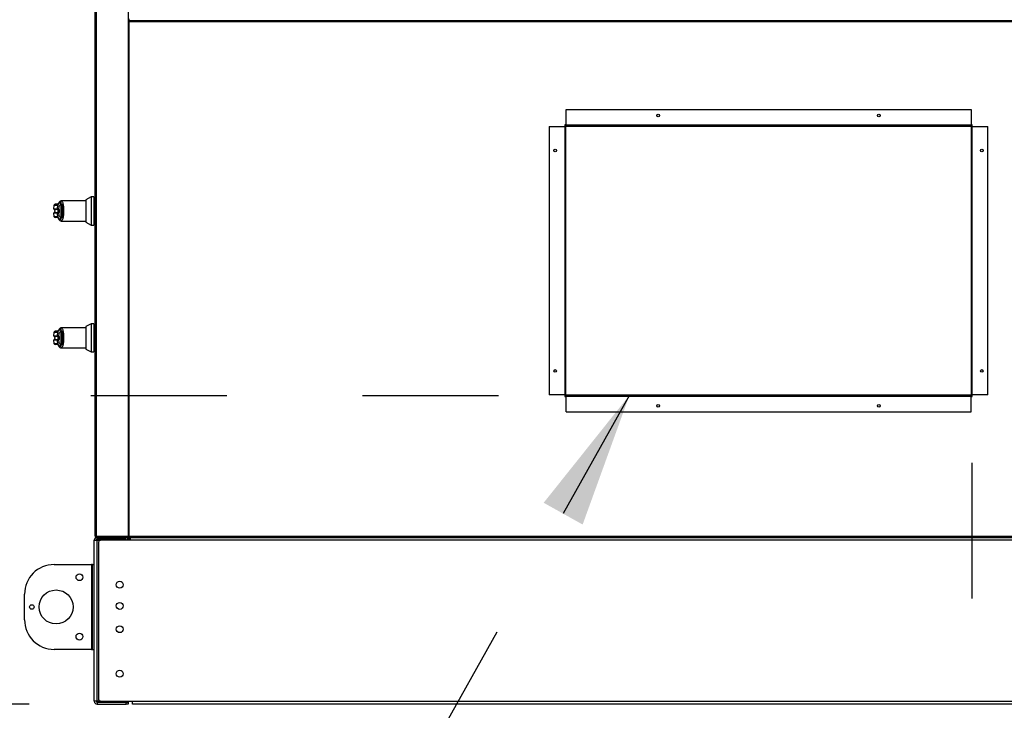
# Model space of a CAD drawing. Units: inches. Extents: x 0.3 to 10.6, y 0.4 to 8.2.
# Drawn here: x 3.5 to 4.2, y 2.5 to 3 of the extents above; entities that cross this region are included whole.
import ezdxf

# ---------------------------------------------------------------- set-up
doc = ezdxf.new("R2010")
doc.units = ezdxf.units.IN
doc.header["$MEASUREMENT"] = 0
doc.linetypes.add('HIDDEN', pattern=[0.075, 0.05, -0.025])
doc.layers.add('SERVICE_AREA_LINE', color=7, linetype='HIDDEN')
doc.styles.add('SLDTEXTSTYLE0', font='GOTHIC.TTF', dxfattribs={"width": 0.913})
doc.styles.get("Standard").update_dxf_attribs({"font": 'GOTHIC.TTF'})
doc.dimstyles.new('SLDDIMSTYLE0', dxfattribs={"dimtxt": 0.083333, "dimasz": 0.1, "dimexe": 0, "dimexo": 0.0625, "dimgap": 0.020833, "dimtad": 0, "dimtih": 1, "dimtoh": 1, "dimdec": 6, "dimlfac": 80, "dimrnd": 1e-09, "dimzin": 12, "dimdsep": 46, "dimlunit": 5, "dimtxsty": 'SLDTEXTSTYLE0', "dimsah": 1, "dimcen": 0.09, "dimadec": 0, "dimazin": 3, "dimtfac": 1, "dimtdec": 3, "dimtofl": 0, "dimtmove": 0, "dimatfit": 3, "dimfxl": 1, "dimfrac": 2, "dimtolj": 1, "dimtzin": 12, "dimarcsym": 0})
doc.dimstyles.new('SLDDIMSTYLE1', dxfattribs={"dimtxt": 0.083333, "dimasz": 0.1, "dimexe": 0, "dimexo": 0.0625, "dimgap": 0.020833, "dimtad": 0, "dimtih": 1, "dimtoh": 1, "dimdec": 6, "dimlfac": 80, "dimrnd": 1e-09, "dimzin": 12, "dimdsep": 46, "dimlunit": 5, "dimtxsty": 'SLDTEXTSTYLE0', "dimsah": 1, "dimcen": 0.09, "dimadec": 0, "dimazin": 3, "dimtfac": 1, "dimtdec": 3, "dimtmove": 0, "dimatfit": 0, "dimfxl": 1, "dimfrac": 2, "dimtolj": 1, "dimtzin": 12, "dimarcsym": 0})
doc.dimstyles.new('SLDDIMSTYLE3', dxfattribs={"dimtxt": 0.18, "dimasz": 0.1, "dimexe": 0, "dimexo": 0.0625, "dimgap": 0, "dimtad": 0, "dimtih": 1, "dimtoh": 1, "dimdec": 0, "dimrnd": 1e-09, "dimzin": 0, "dimdsep": 46, "dimlunit": 5, "dimtxsty": 'Standard', "dimsah": 1, "dimcen": 0.09, "dimadec": 0, "dimazin": 0, "dimtfac": 0.1, "dimtdec": 0, "dimtofl": 0, "dimtmove": 0, "dimatfit": 3, "dimfxl": 1, "dimfrac": 2, "dimtolj": 1, "dimtzin": 0, "dimarcsym": 0})

# ---------------------------------------------------------------- blocks, each defined once
blk = doc.blocks.new('_D_6')
at = {"layer": 'SERVICE_AREA_LINE'}
for p, q in [((4.1749, 2.68113), (4.1749, 2.23376)), ((4.52165, 2.45533), (4.52165, 2.23376)), ((4.1749, 2.35876), (4.52165, 2.35876)), ((4.52165, 2.35876), (4.71505, 2.35876))]:
    blk.add_line(p, q, dxfattribs=at)
for points in [[(4.1749, 2.35876), (4.2749, 2.34376), (4.2749, 2.37376)], [(4.52165, 2.35876), (4.42165, 2.37376), (4.42165, 2.34376)]]:
    blk.add_solid(points, dxfattribs=at)
at = {"layer": 'SERVICE_AREA_LINE', "insert": (4.71505, 2.399), "char_height": 0.083333, "attachment_point": 1, "style": 'SLDTEXTSTYLE0'}
blk.add_mtext('27 3/4"', dxfattribs=at)
blk = doc.blocks.new('_D_7')
at = {"layer": 'SERVICE_AREA_LINE'}
for p, q in [((3.41933, 2.73038), (3.41933, 2.98038)), ((3.8264, 2.73038), (3.29433, 2.73038)), ((3.48093, 2.5033), (3.29433, 2.5033)), ((3.41933, 2.24026), (3.41933, 2.5033)), ((3.36317, 2.24026), (3.41933, 2.24026))]:
    blk.add_line(p, q, dxfattribs=at)
for points in [[(3.41933, 2.73038), (3.43433, 2.83038), (3.40433, 2.83038)], [(3.41933, 2.5033), (3.40433, 2.4033), (3.43433, 2.4033)]]:
    blk.add_solid(points, dxfattribs=at)
at = {"layer": 'SERVICE_AREA_LINE', "insert": (3.00313, 2.2805), "char_height": 0.083333, "attachment_point": 1, "style": 'SLDTEXTSTYLE0'}
blk.add_mtext('18 1/8"', dxfattribs=at)

msp = doc.modelspace()

# ---------------------------------------------------------------- linework, layer by layer
at = {"color": 7, "linetype": 'Continuous', "lineweight": 25}
for p, q in [((3.52949174, 2.62735212), (3.52949174, 3.37698701)), ((3.53049174, 2.62669051), (3.53049174, 3.37701491)), ((3.55390335, 3.00651373), (3.55390335, 2.62669051)), ((3.55440335, 3.00651373), (3.55390335, 3.00651373)), ((3.55449174, 3.00710212), (3.55449174, 3.00810212)), ((3.55449174, 3.00710212), (4.49606497, 3.00710212)), ((3.55449174, 3.00660212), (3.55449174, 3.00710212)), ((3.55449174, 3.00642537), (3.55449174, 3.00660212)), ((3.55465335, 3.00635212), (4.49590335, 3.00635212)), ((3.55465335, 2.62685212), (3.55465335, 3.00635212)), ((3.52949174, 2.94946149), (3.52924174, 2.94946149)), ((3.52924174, 2.94946149), (3.52924174, 2.93422712)), ((3.87640335, 2.94138337), (4.17440335, 2.94138337)), ((3.87640335, 2.92988337), (3.87640335, 2.94138337)), ((4.17440335, 2.94138337), (4.17440335, 2.92988337)), ((3.52924174, 2.93422712), (3.52924174, 2.91899274)), ((3.86390335, 2.92888337), (3.86390335, 2.73113337)), ((3.86390335, 2.92888337), (3.87540335, 2.92888337)), ((3.87640335, 2.93000837), (3.87527835, 2.93000837)), ((3.87527835, 2.93000837), (3.87527835, 2.92888337)), ((3.87540335, 2.92888337), (3.87565335, 2.92888337)), ((3.87540335, 2.92888337), (3.87540335, 2.73113337)), ((3.87565335, 2.73113337), (3.87565335, 2.92888337)), ((3.87615335, 2.92888337), (3.87565335, 2.92888337)), ((3.87615335, 2.73113337), (3.87615335, 2.92888337)), ((3.87640335, 2.92988337), (3.87640335, 2.92963337)), ((4.17440335, 2.92988337), (3.87640335, 2.92988337)), ((3.87640335, 2.92963337), (3.87640335, 2.92913337)), ((3.87640335, 2.92963337), (4.17440335, 2.92963337)), ((3.87640335, 2.92913337), (4.17440335, 2.92913337)), ((4.17527835, 2.93000837), (4.17440335, 2.93000837)), ((4.17440335, 2.92963337), (4.17440335, 2.92988337)), ((4.17440335, 2.92963337), (4.17440335, 2.92913337)), ((4.17440335, 2.92888337), (4.17440335, 2.73113337)), ((4.17490335, 2.92888337), (4.17440335, 2.92888337)), ((4.17490335, 2.92888337), (4.17490335, 2.73113337)), ((4.17490335, 2.92888337), (4.17515335, 2.92888337)), ((4.17515335, 2.73113337), (4.17515335, 2.92888337)), ((4.17515335, 2.92888337), (4.18665335, 2.92888337)), ((4.17527835, 2.92888337), (4.17527835, 2.93000837)), ((4.18665335, 2.73113337), (4.18665335, 2.92888337)), ((3.52924174, 2.91899274), (3.52949174, 2.91899274)), ((3.49921475, 2.87065616), (3.4990073, 2.86828496)), ((3.50246573, 2.87214141), (3.50231925, 2.87182513)), ((3.50427619, 2.8721468), (3.50427619, 2.86877795)), ((3.52273092, 2.87401526), (3.50456062, 2.87401526)), ((3.52666792, 2.87696801), (3.52273092, 2.87496201)), ((3.52273092, 2.87496201), (3.52273092, 2.86663337)), ((3.52863643, 2.87696801), (3.52666792, 2.87696801)), ((3.52666792, 2.87696801), (3.52666792, 2.86663337)), ((3.52863643, 2.87696801), (3.52863643, 2.85629872)), ((3.52888249, 2.87622982), (3.52863643, 2.87622982)), ((3.52949174, 2.87622982), (3.52888249, 2.87622982)), ((3.52888249, 2.85703691), (3.52888249, 2.87622982)), ((3.52888249, 2.86663337), (3.52888249, 2.87622982)), ((3.4990073, 2.86498178), (3.49921475, 2.86261058)), ((3.50163689, 2.86828496), (3.50170615, 2.86826077)), ((3.50170615, 2.86500596), (3.50163689, 2.86498178)), ((3.5017702, 2.86804249), (3.50181973, 2.86803638)), ((3.5017702, 2.86522424), (3.50181973, 2.86523035)), ((3.50528988, 2.86877795), (3.50427619, 2.86877795)), ((3.50427619, 2.86448879), (3.50528988, 2.86448879)), ((3.50427619, 2.86448879), (3.50427619, 2.86111993)), ((3.52273092, 2.86663337), (3.52273092, 2.85830473)), ((3.52666792, 2.86663337), (3.52666792, 2.85629872)), ((3.52888249, 2.85703691), (3.52888249, 2.86663337)), ((3.50456062, 2.85925148), (3.52273092, 2.85925148)), ((3.52273092, 2.85830473), (3.52666792, 2.85629872)), ((3.52666792, 2.85629872), (3.52863643, 2.85629872)), ((3.52863643, 2.85703691), (3.52888249, 2.85703691)), ((3.52888249, 2.85703691), (3.52949174, 2.85703691)), ((3.49921475, 2.77709366), (3.4990073, 2.77472246)), ((3.50246573, 2.77857891), (3.50232048, 2.77826529)), ((3.50427619, 2.7785843), (3.50427619, 2.77521545)), ((3.52273092, 2.78045276), (3.50456062, 2.78045276)), ((3.52666792, 2.78340551), (3.52273092, 2.78139951)), ((3.52273092, 2.78139951), (3.52273092, 2.77307087)), ((3.52863643, 2.78340551), (3.52666792, 2.78340551)), ((3.52666792, 2.78340551), (3.52666792, 2.77307087)), ((3.52863643, 2.78340551), (3.52863643, 2.76273622)), ((3.52888249, 2.78266732), (3.52863643, 2.78266732)), ((3.52949174, 2.78266732), (3.52888249, 2.78266732)), ((3.52888249, 2.76347441), (3.52888249, 2.78266732)), ((3.52888249, 2.77307087), (3.52888249, 2.78266732)), ((3.4990073, 2.77141928), (3.49921475, 2.76904808)), ((3.50163689, 2.77472246), (3.50170615, 2.77469827)), ((3.50170615, 2.77144346), (3.50163689, 2.77141928)), ((3.5017702, 2.77447999), (3.50181973, 2.77447388)), ((3.5017702, 2.77166174), (3.50181973, 2.77166785)), ((3.50528988, 2.77521545), (3.50427619, 2.77521545)), ((3.50427619, 2.77092629), (3.50528988, 2.77092629)), ((3.50427619, 2.77092629), (3.50427619, 2.76755743)), ((3.52273092, 2.77307087), (3.52273092, 2.76474223)), ((3.52666792, 2.77307087), (3.52666792, 2.76273622)), ((3.52888249, 2.76347441), (3.52888249, 2.77307087)), ((3.50456062, 2.76568898), (3.52273092, 2.76568898)), ((3.52273092, 2.76474223), (3.52666792, 2.76273622)), ((3.52666792, 2.76273622), (3.52863643, 2.76273622)), ((3.52863643, 2.76347441), (3.52888249, 2.76347441)), ((3.52888249, 2.76347441), (3.52949174, 2.76347441)), ((3.87540335, 2.73113337), (3.86390335, 2.73113337)), ((3.87527835, 2.73113337), (3.87527835, 2.73000837)), ((3.87527835, 2.73000837), (3.87640335, 2.73000837)), ((3.87565335, 2.73113337), (3.87540335, 2.73113337)), ((3.87565335, 2.73113337), (3.87615335, 2.73113337)), ((3.87640335, 2.73088337), (3.87640335, 2.73038337)), ((4.17415335, 2.73088337), (3.87640335, 2.73088337)), ((4.17415335, 2.73038337), (3.87640335, 2.73038337)), ((3.87640335, 2.73013337), (3.87640335, 2.73038337)), ((3.87640335, 2.73013337), (4.17415335, 2.73013337)), ((3.87640335, 2.71863337), (3.87640335, 2.73013337)), ((4.17415335, 2.73038337), (4.17415335, 2.73088337)), ((4.17415335, 2.73038337), (4.17415335, 2.73013337)), ((4.17415335, 2.73013337), (4.17415335, 2.71863337)), ((4.17440335, 2.73113337), (4.17490335, 2.73113337)), ((4.17440335, 2.73042626), (4.17440335, 2.73013337)), ((4.17440335, 2.71863337), (4.17440335, 2.73013337)), ((4.17440335, 2.73000837), (4.17527835, 2.73000837)), ((4.17515335, 2.73113337), (4.17490335, 2.73113337)), ((4.18665335, 2.73113337), (4.17515335, 2.73113337)), ((4.17527835, 2.73000837), (4.17527835, 2.73113337)), ((3.52949174, 2.72296149), (3.52924174, 2.72296149)), ((3.52924174, 2.72296149), (3.52924174, 2.71827399)), ((3.87640335, 2.71863337), (4.17415335, 2.71863337)), ((4.17415335, 2.71863337), (4.17440335, 2.71863337)), ((3.52949174, 2.71827399), (3.52924174, 2.71827399)), ((3.52924174, 2.71827399), (3.52924174, 2.68780524)), ((3.52924174, 2.68780524), (3.52949174, 2.68780524)), ((3.52890335, 2.62407712), (3.53092835, 2.62407712)), ((3.52890335, 2.50532712), (3.52890335, 2.62407712)), ((3.52949174, 2.62735212), (3.52949174, 2.62685212)), ((3.52999174, 2.62719051), (3.52999174, 2.6272257)), ((3.53014607, 2.62662115), (3.53024174, 2.62660212)), ((3.53049174, 2.62719051), (3.53024174, 2.62719051)), ((3.53024174, 2.62710212), (3.53024174, 2.62660212)), ((3.53024174, 2.62710212), (3.53049174, 2.62710212)), ((3.53024174, 2.62660212), (3.53049174, 2.62660212)), ((3.53024174, 2.62660212), (3.53024174, 2.62610212)), ((3.53024174, 2.62610212), (3.53049174, 2.62610212)), ((3.55374174, 2.62669051), (3.53049174, 2.62669051)), ((3.53049174, 2.62610212), (3.53049174, 2.62660212)), ((3.53049174, 2.62660212), (3.55374174, 2.62660212)), ((3.53049174, 2.62610212), (3.55374174, 2.62610212)), ((3.53092835, 2.62475212), (3.53092835, 2.62610212)), ((3.55187835, 2.62475212), (3.53092835, 2.62475212)), ((3.53092835, 2.50532712), (3.53092835, 2.62407712)), ((3.53092835, 2.62407712), (3.53359085, 2.62407712)), ((3.55546585, 2.62407712), (3.53359085, 2.62407712)), ((3.55187835, 2.62475212), (3.55187835, 2.62610212)), ((3.55381497, 2.62535212), (3.55345157, 2.62535212)), ((3.55349174, 2.62660212), (3.55349174, 2.62669051)), ((3.55390335, 2.62671326), (3.55374174, 2.62669051)), ((3.55374174, 2.62669051), (3.55374174, 2.62660212)), ((3.55374174, 2.62660212), (3.55374174, 2.62610212)), ((3.55381497, 2.62535212), (3.55381497, 2.62466886)), ((3.55381497, 2.62510212), (3.55390335, 2.62510212)), ((3.55440335, 2.62669051), (3.55390335, 2.62669051)), ((3.55390335, 2.62407712), (3.55390335, 2.62535212)), ((3.55449174, 2.62610212), (3.55406497, 2.62610212)), ((3.55449085, 2.62666213), (3.55449085, 2.62677842)), ((3.55449174, 2.62660212), (3.55449174, 2.62610212)), ((3.55449174, 2.62610212), (4.49606497, 2.62610212)), ((4.49590335, 2.62685212), (3.55465335, 2.62685212)), ((3.55546585, 2.62407712), (3.55546585, 2.62610212)), ((4.49509085, 2.62407712), (3.55546585, 2.62407712)), ((3.53202835, 2.62251462), (3.53202835, 2.50688962)), ((3.49942835, 2.60610837), (3.52687835, 2.60610837)), ((3.52687835, 2.60610837), (3.52687835, 2.54360837)), ((3.52755335, 2.60610837), (3.52687835, 2.60610837)), ((3.52755335, 2.60610837), (3.52890335, 2.60610837)), ((3.52755335, 2.54360837), (3.52755335, 2.60610837)), ((3.47755335, 2.56548337), (3.47755335, 2.58423337)), ((3.52687835, 2.54360837), (3.49942835, 2.54360837)), ((3.52687835, 2.54360837), (3.52755335, 2.54360837)), ((3.52755335, 2.54360837), (3.52890335, 2.54360837)), ((3.53092835, 2.50532712), (3.52890335, 2.50532712)), ((3.53359085, 2.50532712), (3.53092835, 2.50532712)), ((3.53092835, 2.50465212), (3.53092835, 2.50330212)), ((3.53092835, 2.50465212), (3.55234085, 2.50465212)), ((3.53092835, 2.50330212), (3.55234085, 2.50330212)), ((3.53359085, 2.50532712), (3.55702835, 2.50532712)), ((3.55234085, 2.50330212), (3.55234085, 2.50465212)), ((3.55234085, 2.50465212), (3.55390335, 2.50465212)), ((3.55390335, 2.50330212), (3.55234085, 2.50330212)), ((3.55390335, 2.50465212), (3.55390335, 2.50330212)), ((3.55702835, 2.50532712), (4.49352835, 2.50532712)), ((3.55702835, 2.50330212), (3.55702835, 2.50532712)), ((4.49352835, 2.50330212), (3.55702835, 2.50330212))]:
    msp.add_line(p, q, dxfattribs=at)
at = {"color": 8, "linetype": 'Continuous', "lineweight": 25}
for p, q in [((3.53024174, 2.62719051), (3.53024174, 3.37701491)), ((3.55374174, 3.37701491), (3.55374174, 2.62669051)), ((3.5014628, 2.87065616), (3.49921475, 2.87065616)), ((3.4990073, 2.86828496), (3.50163689, 2.86828496)), ((3.50163689, 2.86498178), (3.4990073, 2.86498178)), ((3.49914427, 2.86804249), (3.5017702, 2.86804249)), ((3.5017702, 2.86522424), (3.49914427, 2.86522424)), ((3.49921475, 2.86261058), (3.5014628, 2.86261058)), ((3.5014628, 2.77709366), (3.49921475, 2.77709366)), ((3.4990073, 2.77472246), (3.50163689, 2.77472246)), ((3.50163689, 2.77141928), (3.4990073, 2.77141928)), ((3.49914427, 2.77447999), (3.5017702, 2.77447999)), ((3.5017702, 2.77166174), (3.49914427, 2.77166174)), ((3.49921475, 2.76904808), (3.5014628, 2.76904808)), ((4.17415335, 2.73013337), (4.17440335, 2.73013337)), ((3.53024174, 2.62710212), (3.53024174, 2.62719051)), ((3.55390335, 2.62535212), (3.55546585, 2.62535212))]:
    msp.add_line(p, q, dxfattribs=at)
at = {"color": 8, "linetype": 'Continuous', "lineweight": 25, "flags": 128}
for points in [[(3.5024659, 2.8721418), (3.50242461, 2.87199864), (3.50241998, 2.87183726)], [(3.50241998, 2.86142947), (3.50242461, 2.86126809), (3.50246575, 2.86112528)], [(3.5024659, 2.7785793), (3.50242461, 2.77843614), (3.50241998, 2.77827476)], [(3.50241998, 2.76786697), (3.50242461, 2.76770559), (3.50246575, 2.76756278)]]:
    msp.add_lwpolyline(points, dxfattribs=at)
at = {"color": 7, "linetype": 'Continuous', "lineweight": 25, "flags": 128}
for points in [[(3.50246565, 2.87214122), (3.5024693, 2.87214954), (3.50254362, 2.87227286)], [(3.50246565, 2.77857872), (3.5024693, 2.77858704), (3.50254362, 2.77871036)]]:
    msp.add_lwpolyline(points, dxfattribs=at)
at = {"color": 7, "linetype": 'Continuous', "lineweight": 25}
for centre, radius in [((3.94402835, 2.93700837), 0.000975), ((4.10652835, 2.93700837), 0.000975), ((3.86827835, 2.91125837), 0.000975), ((4.18227835, 2.91125837), 0.000975), ((3.86827835, 2.74875837), 0.000975), ((4.18227835, 2.74875837), 0.000975), ((3.94402835, 2.72300837), 0.000975), ((4.10652835, 2.72300837), 0.000975), ((3.51796585, 2.59673337), 0.00248125), ((3.54765335, 2.59126462), 0.0025375), ((3.50077835, 2.57485837), 0.0125), ((3.48291585, 2.57485837), 0.0016625), ((3.54765335, 2.57563962), 0.0025375), ((3.54765335, 2.55845212), 0.0025375), ((3.51796585, 2.55298337), 0.00248125), ((3.54765335, 2.52563962), 0.0025375)]:
    msp.add_circle(centre, radius, dxfattribs=at)
for centre, radius, start, end in [((3.87640335, 2.92888337), 0.00075, 90, 180), ((3.87640335, 2.92888337), 0.00025, 90, 180), ((4.17415335, 2.92888337), 0.00025, 0, 90), ((4.17415335, 2.92888337), 0.00075, 0, 70.52877937), ((3.50019526, 2.87057038), 0.00098425, 90, 175), ((3.49925243, 2.86826351), 0.00024606, 175, 243.9253297), ((3.49925243, 2.86500322), 0.00024606, 116.0746703, 185), ((3.50188316, 2.86826248), 0.00024729, 174.78430098, 242.81952384), ((3.50188316, 2.86500426), 0.00024729, 117.18047616, 185.21569902), ((3.50194206, 2.86823924), 0.00023689, 174.78462759, 238.90827061), ((3.50194206, 2.8650275), 0.00023689, 121.09172939, 185.21537241), ((3.50614189, 2.86733136), 0.00167884, 87.73933039, 120.49719344), ((3.50614189, 2.86593537), 0.00167884, 239.50280656, 272.26066961), ((3.50019526, 2.86269636), 0.00098425, 185, 270), ((3.50019526, 2.77700788), 0.00098425, 90, 175), ((3.49925243, 2.77470101), 0.00024606, 175, 243.9253297), ((3.49925243, 2.77144072), 0.00024606, 116.0746703, 185), ((3.50019526, 2.76913386), 0.00098425, 185, 270), ((3.50188316, 2.77469998), 0.00024729, 174.78430098, 242.81952384), ((3.50188316, 2.77144176), 0.00024729, 117.18047616, 185.21569902), ((3.50194206, 2.77467674), 0.00023689, 174.78462759, 238.90827061), ((3.50194206, 2.771465), 0.00023689, 121.09172939, 185.21537241), ((3.50614189, 2.77376886), 0.00167884, 87.73933039, 120.49719344), ((3.50614189, 2.77237287), 0.00167884, 239.50280656, 272.26066961), ((3.87640335, 2.73113337), 0.00075, 180, 270), ((3.87640335, 2.73113337), 0.00025, 180, 270), ((4.17415335, 2.73113337), 0.00025, 270, 0), ((4.17415335, 2.73113337), 0.00075, 270, 0), ((3.53092835, 2.62407712), 0.002025, 90, 180), ((3.53092835, 2.62407712), 0.000675, 90, 180), ((3.53359085, 2.62251462), 0.0015625, 90, 180), ((3.55187835, 2.62407712), 0.002025, 0, 90), ((3.55187835, 2.62407712), 0.000675, 0, 90), ((3.55465335, 2.62685212), 0.00075, 231.8824751, 257.48667463), ((3.55465335, 2.62685212), 0.00025, 207.23775995, 242.79776905), ((3.49942835, 2.58423337), 0.021875, 90, 180), ((3.49942835, 2.56548337), 0.021875, 180, 270), ((3.53092835, 2.50532712), 0.002025, 180, 270), ((3.53092835, 2.50532712), 0.000675, 180, 270), ((3.53359085, 2.50688962), 0.0015625, 180, 270)]:
    msp.add_arc(centre, radius, start, end, dxfattribs=at)
at = {"color": 8, "linetype": 'Continuous', "lineweight": 25}
for centre, radius, start, end in [((3.50243738, 2.87057959), 0.00097759, 101.49091447, 175.50762299), ((3.50243559, 2.86268507), 0.00097564, 184.37925076, 255.16478955), ((3.50243738, 2.77701709), 0.00097759, 101.49091447, 175.50762299), ((3.50243528, 2.76912243), 0.00097532, 184.37212265, 256.06107574)]:
    msp.add_arc(centre, radius, start, end, dxfattribs=at)
at = {"color": 7, "linetype": 'Continuous', "lineweight": 25}
for points in [[(3.55390335, 3.00651373), (3.55391463, 3.00650026), (3.55393717, 3.00647333), (3.55411061, 3.00643292), (3.55435852, 3.00639252), (3.55455508, 3.00636559), (3.55465335, 3.00635212)], [(3.55440335, 3.00651373), (3.55440711, 3.00650026), (3.55441463, 3.00647333), (3.55447244, 3.00643292), (3.55455508, 3.00639252), (3.55462059, 3.00636559), (3.55465335, 3.00635212)], [(3.55465335, 3.00635212), (3.55463989, 3.0064504), (3.55461295, 3.00664695), (3.55457255, 3.00689486), (3.55453214, 3.0070683), (3.55450521, 3.00709084), (3.55449174, 3.00710212)], [(3.55465335, 3.00635212), (3.55463989, 3.00638488), (3.55461295, 3.0064504), (3.55457255, 3.00653303), (3.55453214, 3.00659084), (3.55450521, 3.00659836), (3.55449174, 3.00660212)], [(3.53024174, 2.62719051), (3.53014346, 2.62720397), (3.52994691, 2.62723091), (3.529699, 2.62727131), (3.52952556, 2.62731171), (3.52950302, 2.62733865), (3.52949174, 2.62735212)], [(3.52949174, 2.62735212), (3.52950302, 2.62725384), (3.52952556, 2.62705728), (3.529699, 2.62680938), (3.52994691, 2.62663594), (3.53014346, 2.62661339), (3.53024174, 2.62660212)], [(3.52949174, 2.62685212), (3.52950302, 2.62675384), (3.52952556, 2.62655728), (3.529699, 2.62630938), (3.52994691, 2.62613594), (3.53014346, 2.62611339), (3.53024174, 2.62610212)], [(3.55465335, 2.62685212), (3.55455508, 2.62683865), (3.55435852, 2.62681171), (3.55411061, 2.62677131), (3.55393717, 2.62673091), (3.55391463, 2.62670397), (3.55390335, 2.62669051)], [(3.55390335, 2.62535212), (3.55391682, 2.6254504), (3.55394376, 2.62564695), (3.55398416, 2.62589486), (3.55402456, 2.6260683), (3.5540515, 2.62609084), (3.55406497, 2.62610212)], [(3.55465335, 2.62685212), (3.55462059, 2.62683865), (3.55455508, 2.62681171), (3.55447244, 2.62677131), (3.55441463, 2.62673091), (3.55440711, 2.62670397), (3.55440335, 2.62669051)], [(3.55449174, 2.62610212), (3.55450521, 2.62611339), (3.55453214, 2.62613594), (3.55457255, 2.62630938), (3.55461295, 2.62655728), (3.55463989, 2.62675384), (3.55465335, 2.62685212)], [(3.55449174, 2.62660212), (3.55450521, 2.62660588), (3.55453214, 2.62661339), (3.55457255, 2.6266712), (3.55461295, 2.62675384), (3.55463989, 2.62681936), (3.55465335, 2.62685212)]]:
    msp.add_open_spline(points, degree=3, dxfattribs=at)
for points, knots in [([(3.50242083, 2.87155463), (3.50197674, 2.87155463), (3.50108844, 2.87155463), (3.50034403, 2.87155463), (3.50024484, 2.87155463), (3.50019526, 2.87155463)], [0, 0, 0, 0, 0.333297716, 0.66669651, 1, 1, 1, 1]), ([(3.50241998, 2.87183726), (3.50225079, 2.87149774), (3.50191179, 2.87081742), (3.50161265, 2.87070998), (3.5014628, 2.87065616)], [0, 0, 0, 0, 0.499070466, 1, 1, 1, 1]), ([(3.50163689, 2.86828496), (3.5017073, 2.86869315), (3.50184837, 2.86951094), (3.50212627, 2.87057083), (3.50244225, 2.87144919), (3.50279203, 2.87210373), (3.50316384, 2.87251508), (3.5035454, 2.87266442), (3.50392573, 2.87256967), (3.50415949, 2.87228762), (3.50427619, 2.8721468)], [0, 0, 0, 0, 0.124848632, 0.250126406, 0.374930358, 0.499999479, 0.625252895, 0.749875829, 0.875127774, 1, 1, 1, 1]), ([(3.50246573, 2.87214141), (3.50240999, 2.87201952), (3.50229512, 2.87176831), (3.50217147, 2.8715645), (3.50220702, 2.87156978), (3.5022243, 2.87157235)], [0, 0, 0, 0, 0.3263838758, 0.6727097882, 1, 1, 1, 1]), ([(3.50241998, 2.87183726), (3.5025557, 2.87210972), (3.50282779, 2.87265595), (3.50327615, 2.87307112), (3.50373283, 2.87316532), (3.50418005, 2.872908), (3.50459217, 2.87231474), (3.50493663, 2.87140157), (3.50519576, 2.87021821), (3.50525845, 2.86925885), (3.50528988, 2.86877795)], [0, 0, 0, 0, 0.124872842, 0.250352825, 0.375561041, 0.500671361, 0.626026548, 0.750660611, 0.875012135, 1, 1, 1, 1]), ([(3.50455966, 2.87401534), (3.50440337, 2.8740007), (3.50404444, 2.87396706), (3.50351938, 2.87367462), (3.50294994, 2.87311121), (3.50263472, 2.87247988), (3.50246575, 2.87214146)], [0, 0, 0, 0, 0.175478568, 0.403015393, 0.679986275, 1, 1, 1, 1]), ([(3.50265953, 2.86828446), (3.50275457, 2.86868632), (3.5029524, 2.8695229), (3.5033455, 2.87050473), (3.50379481, 2.87123004), (3.50411546, 2.87141694), (3.50427619, 2.87151063)], [0, 0, 0, 0, 0.239065643, 0.497667223, 0.74820052, 1, 1, 1, 1]), ([(3.49914427, 2.86804249), (3.49920396, 2.86800665), (3.49934501, 2.86792194), (3.49953348, 2.86769488), (3.49970612, 2.86734993), (3.49981223, 2.86688265), (3.49981116, 2.86634841), (3.49968254, 2.86584499), (3.49946211, 2.86544005), (3.49924023, 2.8652894), (3.49914427, 2.86522424)], [0, 0, 0, 0, 0.063822485, 0.150814824, 0.268275108, 0.417776515, 0.587766149, 0.753927962, 0.893570127, 1, 1, 1, 1]), ([(3.50427619, 2.86111993), (3.5041595, 2.86097913), (3.50392577, 2.86069711), (3.5035455, 2.86060232), (3.50316399, 2.86075155), (3.50279253, 2.8611624), (3.50244296, 2.861816), (3.50212714, 2.86269305), (3.50184883, 2.86375352), (3.50170754, 2.86457235), (3.50163689, 2.86498178)], [0, 0, 0, 0, 0.1248572941, 0.2500949487, 0.3746947887, 0.4999282817, 0.6246872403, 0.7495440466, 0.8747681884, 1, 1, 1, 1]), ([(3.50170615, 2.86826077), (3.50175726, 2.8682484), (3.50185851, 2.86822389), (3.50209647, 2.86822433), (3.50236699, 2.86824195), (3.50256218, 2.86827031), (3.50265953, 2.86828446)], [0, 0, 0, 0, 0.255264949, 0.505659882, 0.753451288, 1, 1, 1, 1]), ([(3.50265953, 2.86498228), (3.50256217, 2.86499642), (3.50236694, 2.86502479), (3.50209639, 2.86504241), (3.50185846, 2.86504284), (3.50175724, 2.86501833), (3.50170615, 2.86500596)], [0, 0, 0, 0, 0.246589339, 0.494421615, 0.74486059, 1, 1, 1, 1]), ([(3.50181973, 2.86803638), (3.50186083, 2.86803662), (3.50194217, 2.8680371), (3.50214701, 2.86809701), (3.50238934, 2.86817894), (3.5025694, 2.86824926), (3.50265953, 2.86828446)], [0, 0, 0, 0, 0.254486009, 0.503650952, 0.751559284, 1, 1, 1, 1]), ([(3.50181973, 2.86523035), (3.50186212, 2.86525635), (3.50195204, 2.86531148), (3.50210771, 2.86547687), (3.50226542, 2.86575772), (3.50238109, 2.86617175), (3.50242129, 2.86663348), (3.50238101, 2.86709551), (3.50226524, 2.86750956), (3.50210737, 2.8677903), (3.50195184, 2.86795538), (3.50186212, 2.86801039), (3.50181973, 2.86803638)], [0, 0, 0, 0, 0.046774993, 0.099217231, 0.219767433, 0.355759805, 0.500098699, 0.644240079, 0.780535385, 0.901008569, 0.953224651, 1, 1, 1, 1]), ([(3.50265953, 2.86498228), (3.50256939, 2.86501748), (3.50238929, 2.86508781), (3.50214693, 2.86516975), (3.50194212, 2.86522964), (3.5018608, 2.86523011), (3.50181973, 2.86523035)], [0, 0, 0, 0, 0.248481508, 0.496430284, 0.745638781, 1, 1, 1, 1]), ([(3.50528988, 2.86448879), (3.50525845, 2.86400788), (3.50519576, 2.86304853), (3.50493663, 2.86186517), (3.50459217, 2.860952), (3.50418005, 2.86035874), (3.50373283, 2.86010141), (3.50327615, 2.86019561), (3.50282779, 2.86061079), (3.5025557, 2.86115702), (3.50241998, 2.86142947)], [0, 0, 0, 0, 0.124987865, 0.249339389, 0.373973452, 0.499328639, 0.624438959, 0.749647175, 0.875127158, 1, 1, 1, 1]), ([(3.5033656, 2.86663337), (3.50335742, 2.86678982), (3.50334101, 2.86710334), (3.50320435, 2.86755201), (3.50298923, 2.86796492), (3.5027693, 2.86817808), (3.50265953, 2.86828446)], [0, 0, 0, 0, 0.249487309, 0.499944688, 0.750438281, 1, 1, 1, 1]), ([(3.50265953, 2.86498228), (3.50276995, 2.86508939), (3.50298976, 2.86530261), (3.50320439, 2.86571519), (3.50334092, 2.86616286), (3.50335737, 2.86647644), (3.5033656, 2.86663337)], [0, 0, 0, 0, 0.251140642, 0.499946559, 0.74976638, 1, 1, 1, 1]), ([(3.50427619, 2.86175611), (3.50411599, 2.86184937), (3.50379607, 2.86203563), (3.50334689, 2.8627591), (3.50295314, 2.86374117), (3.5027548, 2.86457959), (3.50265953, 2.86498228)], [0, 0, 0, 0, 0.25097089, 0.501202075, 0.760429249, 1, 1, 1, 1]), ([(3.50427619, 2.86877795), (3.50427619, 2.86833553), (3.50427619, 2.86743783), (3.50427619, 2.86597831), (3.50427619, 2.86500534), (3.50427619, 2.86448879)], [0, 0, 0, 0, 0.313115559, 0.635329725, 1, 1, 1, 1]), ([(3.50528988, 2.86877795), (3.50529856, 2.86842719), (3.50531593, 2.86772529), (3.50532145, 2.86663189), (3.50531588, 2.86553911), (3.50529855, 2.86483906), (3.50528988, 2.86448879)], [0, 0, 0, 0, 0.250191991, 0.500654517, 0.750152797, 1, 1, 1, 1]), ([(3.50620811, 2.8690089), (3.50621746, 2.86863009), (3.50623659, 2.86785478), (3.50623896, 2.86704665), (3.50624017, 2.86663337)], [0, 0, 0, 0, 0.488593745, 1, 1, 1, 1]), ([(3.50624017, 2.86663337), (3.50623896, 2.86622008), (3.50623659, 2.86541195), (3.50621746, 2.86463664), (3.50620811, 2.86425783)], [0, 0, 0, 0, 0.511406254, 1, 1, 1, 1]), ([(3.50218641, 2.86171211), (3.50182927, 2.86171211), (3.50103114, 2.86171211), (3.50034679, 2.86171211), (3.50024576, 2.86171211), (3.50019526, 2.86171211)], [0, 0, 0, 0, 0.288242236, 0.64417199, 1, 1, 1, 1]), ([(3.50241998, 2.86142947), (3.50225031, 2.86176984), (3.50191129, 2.86244993), (3.5016122, 2.86255706), (3.5014628, 2.86261058)], [0, 0, 0, 0, 0.500463347, 1, 1, 1, 1]), ([(3.50219878, 2.86172112), (3.50218617, 2.86172452), (3.50214874, 2.86173463), (3.50227265, 2.86155248), (3.50239871, 2.86127361), (3.50246573, 2.86112533)], [0, 0, 0, 0, 0.192084575, 0.5704321, 1, 1, 1, 1]), ([(3.50246575, 2.86112528), (3.50259402, 2.86085811), (3.50284894, 2.86032719), (3.50334736, 2.8597331), (3.50392578, 2.85932886), (3.5043508, 2.85927692), (3.50455966, 2.85925139)], [0, 0, 0, 0, 0.256044169, 0.508820813, 0.758635967, 1, 1, 1, 1]), ([(3.5021989, 2.77799213), (3.50183715, 2.77799213), (3.50103421, 2.77799213), (3.50034663, 2.77799213), (3.50024571, 2.77799213), (3.50019526, 2.77799213)], [0, 0, 0, 0, 0.290796486, 0.645448933, 1, 1, 1, 1]), ([(3.50241998, 2.77827476), (3.50225079, 2.77793524), (3.50191179, 2.77725492), (3.50161265, 2.77714748), (3.5014628, 2.77709366)], [0, 0, 0, 0, 0.499070466, 1, 1, 1, 1]), ([(3.50163689, 2.77472246), (3.5017073, 2.77513065), (3.50184837, 2.77594844), (3.50212627, 2.77700833), (3.50244225, 2.77788669), (3.50279203, 2.77854123), (3.50316384, 2.77895258), (3.5035454, 2.77910192), (3.50392573, 2.77900717), (3.50415949, 2.77872512), (3.50427619, 2.7785843)], [0, 0, 0, 0, 0.124848632, 0.250126406, 0.374930358, 0.499999479, 0.625252895, 0.749875829, 0.875127774, 1, 1, 1, 1]), ([(3.50246573, 2.77857891), (3.50240999, 2.77845702), (3.50229512, 2.77820581), (3.50217147, 2.778002), (3.50220702, 2.77800728), (3.5022243, 2.77800985)], [0, 0, 0, 0, 0.326383876, 0.672709788, 1, 1, 1, 1]), ([(3.50241998, 2.77827476), (3.5025557, 2.77854722), (3.50282779, 2.77909345), (3.50327615, 2.77950862), (3.50373283, 2.77960282), (3.50418005, 2.7793455), (3.50459217, 2.77875224), (3.50493663, 2.77783907), (3.50519576, 2.77665571), (3.50525845, 2.77569635), (3.50528988, 2.77521545)], [0, 0, 0, 0, 0.124872842, 0.250352825, 0.375561041, 0.500671361, 0.626026548, 0.750660611, 0.875012135, 1, 1, 1, 1]), ([(3.50455966, 2.78045284), (3.50440337, 2.7804382), (3.50404444, 2.78040456), (3.50351938, 2.78011212), (3.50294994, 2.77954871), (3.50263472, 2.77891738), (3.50246575, 2.77857896)], [0, 0, 0, 0, 0.175478568, 0.403015393, 0.679986275, 1, 1, 1, 1]), ([(3.50265953, 2.77472196), (3.50275457, 2.77512382), (3.5029524, 2.7759604), (3.5033455, 2.77694223), (3.50379481, 2.77766754), (3.50411546, 2.77785444), (3.50427619, 2.77794813)], [0, 0, 0, 0, 0.239065643, 0.497667223, 0.74820052, 1, 1, 1, 1]), ([(3.49914427, 2.77447999), (3.49920396, 2.77444415), (3.49934501, 2.77435944), (3.49953348, 2.77413238), (3.49970612, 2.77378743), (3.49981223, 2.77332015), (3.49981116, 2.77278591), (3.49968254, 2.77228249), (3.49946211, 2.77187755), (3.49924023, 2.7717269), (3.49914427, 2.77166174)], [0, 0, 0, 0, 0.063822485, 0.150814824, 0.268275108, 0.417776515, 0.587766149, 0.753927962, 0.893570127, 1, 1, 1, 1]), ([(3.50241998, 2.76786697), (3.50225031, 2.76820734), (3.50191129, 2.76888743), (3.5016122, 2.76899456), (3.5014628, 2.76904808)], [0, 0, 0, 0, 0.500463347, 1, 1, 1, 1]), ([(3.50427619, 2.76755743), (3.5041595, 2.76741663), (3.50392577, 2.76713461), (3.5035455, 2.76703982), (3.50316399, 2.76718905), (3.50279253, 2.7675999), (3.50244296, 2.7682535), (3.50212714, 2.76913055), (3.50184883, 2.77019102), (3.50170754, 2.77100985), (3.50163689, 2.77141928)], [0, 0, 0, 0, 0.124857294, 0.250094949, 0.374694789, 0.499928282, 0.62468724, 0.749544047, 0.874768188, 1, 1, 1, 1]), ([(3.50170615, 2.77469827), (3.50175726, 2.7746859), (3.50185851, 2.77466139), (3.50209647, 2.77466183), (3.50236699, 2.77467945), (3.50256218, 2.77470781), (3.50265953, 2.77472196)], [0, 0, 0, 0, 0.255264949, 0.505659882, 0.753451288, 1, 1, 1, 1]), ([(3.50265953, 2.77141978), (3.50256217, 2.77143392), (3.50236694, 2.77146229), (3.50209639, 2.77147991), (3.50185846, 2.77148034), (3.50175724, 2.77145583), (3.50170615, 2.77144346)], [0, 0, 0, 0, 0.246589339, 0.494421615, 0.74486059, 1, 1, 1, 1]), ([(3.50181973, 2.77447388), (3.50186083, 2.77447412), (3.50194217, 2.7744746), (3.50214701, 2.77453451), (3.50238934, 2.77461644), (3.5025694, 2.77468676), (3.50265953, 2.77472196)], [0, 0, 0, 0, 0.254486009, 0.503650952, 0.751559284, 1, 1, 1, 1]), ([(3.50181973, 2.77166785), (3.50186212, 2.77169385), (3.50195204, 2.77174898), (3.50210771, 2.77191437), (3.50226542, 2.77219522), (3.50238109, 2.77260925), (3.50242129, 2.77307098), (3.50238101, 2.77353301), (3.50226524, 2.77394706), (3.50210737, 2.7742278), (3.50195184, 2.77439288), (3.50186212, 2.77444789), (3.50181973, 2.77447388)], [0, 0, 0, 0, 0.046774993, 0.099217231, 0.219767433, 0.355759805, 0.500098699, 0.644240079, 0.780535385, 0.901008569, 0.953224651, 1, 1, 1, 1]), ([(3.50265953, 2.77141978), (3.50256939, 2.77145498), (3.50238929, 2.77152531), (3.50214693, 2.77160725), (3.50194212, 2.77166714), (3.5018608, 2.77166761), (3.50181973, 2.77166785)], [0, 0, 0, 0, 0.248481508, 0.496430284, 0.745638781, 1, 1, 1, 1]), ([(3.50528988, 2.77092629), (3.50525845, 2.77044538), (3.50519576, 2.76948603), (3.50493663, 2.76830267), (3.50459217, 2.7673895), (3.50418005, 2.76679624), (3.50373283, 2.76653891), (3.50327615, 2.76663311), (3.50282779, 2.76704829), (3.5025557, 2.76759452), (3.50241998, 2.76786697)], [0, 0, 0, 0, 0.124987865, 0.249339389, 0.373973452, 0.499328639, 0.624438959, 0.749647175, 0.875127158, 1, 1, 1, 1]), ([(3.5033656, 2.77307087), (3.50335742, 2.77322732), (3.50334101, 2.77354084), (3.50320435, 2.77398951), (3.50298923, 2.77440242), (3.5027693, 2.77461558), (3.50265953, 2.77472196)], [0, 0, 0, 0, 0.2494873086, 0.4999446882, 0.7504382815, 1, 1, 1, 1]), ([(3.50265953, 2.77141978), (3.50276995, 2.77152689), (3.50298976, 2.77174011), (3.50320439, 2.77215269), (3.50334092, 2.77260036), (3.50335737, 2.77291394), (3.5033656, 2.77307087)], [0, 0, 0, 0, 0.2511406418, 0.4999465586, 0.7497663802, 1, 1, 1, 1]), ([(3.50427619, 2.76819361), (3.50411599, 2.76828687), (3.50379607, 2.76847313), (3.50334689, 2.7691966), (3.50295314, 2.77017867), (3.5027548, 2.77101709), (3.50265953, 2.77141978)], [0, 0, 0, 0, 0.25097089, 0.501202075, 0.760429249, 1, 1, 1, 1]), ([(3.50427619, 2.77521545), (3.50427619, 2.77477303), (3.50427619, 2.77387533), (3.50427619, 2.77241581), (3.50427619, 2.77144284), (3.50427619, 2.77092629)], [0, 0, 0, 0, 0.313115559, 0.635329725, 1, 1, 1, 1]), ([(3.50528988, 2.77521545), (3.50529856, 2.77486469), (3.50531593, 2.77416279), (3.50532145, 2.77306939), (3.50531588, 2.77197661), (3.50529855, 2.77127656), (3.50528988, 2.77092629)], [0, 0, 0, 0, 0.250191991, 0.500654517, 0.750152797, 1, 1, 1, 1]), ([(3.50620811, 2.7754464), (3.50621746, 2.77506759), (3.50623659, 2.77429228), (3.50623896, 2.77348415), (3.50624017, 2.77307087)], [0, 0, 0, 0, 0.488593745, 1, 1, 1, 1]), ([(3.50624017, 2.77307087), (3.50623896, 2.77265758), (3.50623659, 2.77184945), (3.50621746, 2.77107414), (3.50620811, 2.77069533)], [0, 0, 0, 0, 0.511406254, 1, 1, 1, 1]), ([(3.50218641, 2.76814961), (3.50182927, 2.76814961), (3.50103114, 2.76814961), (3.50034679, 2.76814961), (3.50024576, 2.76814961), (3.50019526, 2.76814961)], [0, 0, 0, 0, 0.288242236, 0.64417199, 1, 1, 1, 1]), ([(3.50219878, 2.76815862), (3.50218617, 2.76816202), (3.50214874, 2.76817213), (3.50227265, 2.76798998), (3.50239871, 2.76771111), (3.50246573, 2.76756283)], [0, 0, 0, 0, 0.192084575, 0.5704321, 1, 1, 1, 1]), ([(3.50246575, 2.76756278), (3.50259402, 2.76729561), (3.50284894, 2.76676469), (3.50334736, 2.7661706), (3.50392578, 2.76576636), (3.5043508, 2.76571442), (3.50455966, 2.76568889)], [0, 0, 0, 0, 0.256044169, 0.508820813, 0.758635967, 1, 1, 1, 1]), ([(3.52981194, 2.62675462), (3.52977723, 2.62676018), (3.52965851, 2.62677922), (3.52952774, 2.62681171), (3.52950374, 2.62683865), (3.52949174, 2.62685212)], [0, 0, 0, 0, 0.1712034203, 0.5856017102, 1, 1, 1, 1]), ([(3.53005483, 2.62719051), (3.53005808, 2.62718535), (3.53007871, 2.62715263), (3.53014517, 2.62711449), (3.53020955, 2.62710624), (3.53024174, 2.62710212)], [0, 0, 0, 0, 0.0854962431, 0.5427481215, 1, 1, 1, 1]), ([(3.55406497, 2.62610212), (3.55396656, 2.62609089), (3.55376974, 2.62606843), (3.55352379, 2.62589433), (3.55336557, 2.62567965), (3.55334451, 2.62552094), (3.55333641, 2.62545993)], [0, 0, 0, 0, 0.2759107623, 0.5518215246, 0.8277322869, 1, 1, 1, 1]), ([(3.55374174, 2.62610212), (3.55384011, 2.62611336), (3.55403685, 2.62613585), (3.55428337, 2.62630975), (3.55444516, 2.62653255), (3.55446658, 2.62670047), (3.55447551, 2.62677052)], [0, 0, 0, 0, 0.269129094, 0.538258187, 0.807387281, 1, 1, 1, 1]), ([(3.55374174, 2.62660212), (3.55377393, 2.62660624), (3.55383831, 2.62661449), (3.55390477, 2.62665263), (3.5539254, 2.62668535), (3.55392865, 2.62669051)], [0, 0, 0, 0, 0.457251878, 0.914503757, 1, 1, 1, 1]), ([(3.5539324, 2.62555843), (3.55391703, 2.6255494), (3.55387347, 2.62552379), (3.5538268, 2.62544938), (3.55381891, 2.62538454), (3.55381497, 2.62535212)], [0, 0, 0, 0, 0.214166435, 0.607083217, 1, 1, 1, 1])]:
    msp.add_open_spline(points, degree=3, knots=knots, dxfattribs=at)
at = {"color": 8, "linetype": 'Continuous', "lineweight": 25}
for points, knots in [([(3.50456062, 2.87397796), (3.5045979, 2.87398919), (3.50478542, 2.87404564), (3.50511751, 2.87374925), (3.50552534, 2.87308364), (3.50586416, 2.8720196), (3.50611726, 2.87065803), (3.50617774, 2.86956017), (3.50620811, 2.8690089)], [0, 0, 0, 0, 0.047172152, 0.237310377, 0.428106368, 0.618389944, 0.808382254, 1, 1, 1, 1]), ([(3.50620811, 2.86425783), (3.50617807, 2.86371075), (3.50611791, 2.86261494), (3.50586561, 2.86125242), (3.50552676, 2.86018656), (3.50511914, 2.85951935), (3.50478682, 2.8592215), (3.50459847, 2.85927792), (3.50456062, 2.85928926)], [0, 0, 0, 0, 0.190138752, 0.380845615, 0.571522737, 0.761640383, 0.952097355, 1, 1, 1, 1]), ([(3.50456062, 2.78041546), (3.5045979, 2.78042669), (3.50478542, 2.78048314), (3.50511751, 2.78018675), (3.50552534, 2.77952114), (3.50586416, 2.7784571), (3.50611726, 2.77709553), (3.50617774, 2.77599767), (3.50620811, 2.7754464)], [0, 0, 0, 0, 0.047172152, 0.237310377, 0.428106368, 0.618389944, 0.808382254, 1, 1, 1, 1]), ([(3.50620811, 2.77069533), (3.50617807, 2.77014825), (3.50611791, 2.76905244), (3.50586561, 2.76768992), (3.50552676, 2.76662406), (3.50511914, 2.76595685), (3.50478682, 2.765659), (3.50459847, 2.76571542), (3.50456062, 2.76572676)], [0, 0, 0, 0, 0.190138752, 0.380845615, 0.571522737, 0.761640383, 0.952097355, 1, 1, 1, 1])]:
    msp.add_open_spline(points, degree=3, knots=knots, dxfattribs=at)

# ---------------------------------------------------------------- dimensions: what is measured, and where the dimension line sits
at = {"layer": 'SERVICE_AREA_LINE'}
dim = msp.add_linear_dim(base=(3.41932714, 2.73038337), p1=(3.53092835, 2.50330212), p2=(3.87640335, 2.73038337), angle=90, dimstyle='SLDDIMSTYLE1', dxfattribs=at)
dim.commit()
dim.dimension.update_dxf_attribs({"geometry": '_D_7', "text_midpoint": (3.41932714, 2.24025505), "dimtype": 160})
dim = msp.add_linear_dim(base=(4.17490335, 2.35876116), p1=(4.52165335, 2.50532712), p2=(4.17490335, 2.73113337), dimstyle='SLDDIMSTYLE0', dxfattribs=at)
dim.commit()
dim.dimension.update_dxf_attribs({"geometry": '_D_6', "text_midpoint": (4.89506752, 2.35876116), "dimtype": 160})

# ---------------------------------------------------------------- leaders
msp.add_leader([(3.9229186, 2.73088337), (3.5559385, 2.07475037), (3.8059385, 2.07475037)], dimstyle='SLDDIMSTYLE3', dxfattribs=at)

doc.saveas('drawing.dxf')
